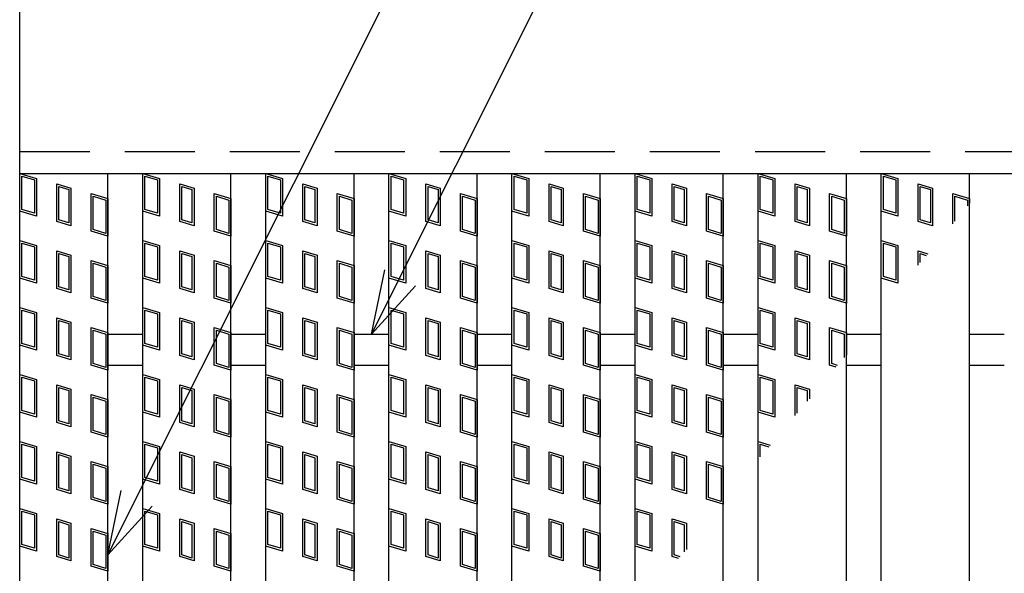
# Model space of a CAD drawing. Units: millimetres. Extents: x -182 to 173, y -128 to 105.
# Drawn here: x -142 to -120, y 16 to 28 of the extents above; entities that cross this region are included whole.
import ezdxf

# ---------------------------------------------------------------- set-up
doc = ezdxf.new("R2010")
doc.units = ezdxf.units.MM
doc.header["$LTSCALE"] = 0.25
doc.linetypes.add('DASHED2', pattern=[9.525, 6.35, -3.175])
for name, color, linetype in [('16', 7, 'Continuous'), ('17', 7, 'Continuous'), ('22', 7, 'Continuous')]:
    doc.layers.add(name, color=color, linetype=linetype)

msp = doc.modelspace()

# ---------------------------------------------------------------- linework, layer by layer
at = {"layer": '16', "color": 3, "linetype": 'Continuous', "lineweight": 25}
for p, q in [((-141.9, 24.85), (-141.9, 28.85)), ((-141.9, 24.85), (-42.3, 24.85)), ((-141.9, 6.85), (-141.9, 24.85)), ((-141.9, 24.85), (-139.9, 24.85)), ((-139.9, 6.85), (-139.9, 24.85)), ((-139.11, 6.85), (-139.11, 24.85)), ((-139.11, 24.85), (-137.11, 24.85)), ((-137.11, 6.85), (-137.11, 24.85)), ((-136.32, 6.85), (-136.32, 24.85)), ((-136.32, 24.85), (-134.32, 24.85)), ((-134.32, 6.85), (-134.32, 24.85)), ((-133.53, 6.85), (-133.53, 24.85)), ((-133.53, 24.85), (-131.53, 24.85)), ((-131.53, 6.85), (-131.53, 24.85)), ((-130.74, 6.85), (-130.74, 24.85)), ((-130.74, 24.85), (-128.74, 24.85)), ((-128.74, 6.85), (-128.74, 24.85)), ((-127.95, 6.85), (-127.95, 24.85)), ((-127.95, 24.85), (-125.95, 24.85)), ((-125.95, 6.85), (-125.95, 24.85)), ((-125.16, 6.85), (-125.16, 24.85)), ((-125.16, 24.85), (-123.16, 24.85)), ((-123.16, 6.85), (-123.16, 24.85)), ((-122.37, 6.85), (-122.37, 24.85)), ((-122.37, 24.85), (-120.37, 24.85)), ((-120.37, 6.85), (-120.37, 24.85)), ((-139.9, 21.2), (-139.11, 21.2)), ((-137.11, 21.2), (-136.32, 21.2)), ((-134.32, 21.2), (-133.53, 21.2)), ((-131.53, 21.2), (-130.74, 21.2)), ((-128.74, 21.2), (-127.95, 21.2)), ((-125.95, 21.2), (-125.16, 21.2)), ((-123.16, 21.2), (-122.37, 21.2)), ((-120.37, 21.2), (-119.58, 21.2)), ((-139.9, 20.5), (-139.11, 20.5)), ((-137.11, 20.5), (-136.32, 20.5)), ((-134.32, 20.5), (-133.53, 20.5)), ((-131.53, 20.5), (-130.74, 20.5)), ((-128.74, 20.5), (-127.95, 20.5)), ((-125.95, 20.5), (-125.16, 20.5)), ((-123.16, 20.5), (-122.37, 20.5)), ((-120.37, 20.5), (-119.58, 20.5))]:
    msp.add_line(p, q, dxfattribs=at)
at = {"layer": '16', "color": 3, "linetype": 'DASHED2', "lineweight": 25}
msp.add_line((-141.9, 25.35), (-42.3, 25.35), dxfattribs=at)
at = {"layer": '17', "color": 3, "linetype": 'Continuous', "lineweight": 25}
for p, q in [((-141.9, 24.85), (-141.52, 24.736)), ((-141.9, 23.995), (-141.9, 24.85)), ((-141.852, 24.786), (-141.567, 24.701)), ((-141.852, 24.03), (-141.852, 24.786)), ((-139.11, 24.85), (-138.73, 24.736)), ((-139.11, 23.995), (-139.11, 24.85)), ((-139.062, 24.786), (-138.777, 24.701)), ((-139.062, 24.03), (-139.062, 24.786)), ((-136.32, 24.85), (-135.94, 24.736)), ((-136.32, 23.995), (-136.32, 24.85)), ((-136.272, 24.786), (-135.987, 24.701)), ((-136.272, 24.03), (-136.272, 24.786)), ((-133.53, 23.995), (-133.53, 24.85)), ((-133.53, 24.85), (-133.15, 24.736)), ((-133.482, 24.786), (-133.197, 24.701)), ((-133.482, 24.03), (-133.482, 24.786)), ((-130.74, 24.85), (-130.36, 24.736)), ((-130.74, 23.995), (-130.74, 24.85)), ((-130.692, 24.786), (-130.407, 24.701)), ((-130.692, 24.03), (-130.692, 24.786)), ((-127.95, 24.85), (-127.57, 24.736)), ((-127.95, 23.995), (-127.95, 24.85)), ((-127.902, 24.786), (-127.617, 24.701)), ((-127.902, 24.03), (-127.902, 24.786)), ((-125.16, 24.85), (-124.78, 24.736)), ((-125.16, 23.995), (-125.16, 24.85)), ((-125.112, 24.786), (-124.827, 24.701)), ((-125.112, 24.03), (-125.112, 24.786)), ((-122.37, 24.85), (-121.99, 24.736)), ((-122.37, 23.995), (-122.37, 24.85)), ((-122.322, 24.786), (-122.037, 24.701)), ((-122.322, 24.03), (-122.322, 24.786)), ((-141.567, 24.701), (-141.567, 23.945)), ((-141.52, 24.736), (-141.52, 23.881)), ((-141.061, 24.613), (-140.738, 24.517)), ((-141.061, 23.758), (-141.061, 24.613)), ((-138.777, 24.701), (-138.777, 23.945)), ((-138.73, 24.736), (-138.73, 23.881)), ((-138.271, 24.613), (-137.948, 24.517)), ((-138.271, 23.758), (-138.271, 24.613)), ((-135.987, 24.701), (-135.987, 23.945)), ((-135.94, 24.736), (-135.94, 23.881)), ((-135.481, 24.613), (-135.158, 24.517)), ((-135.481, 23.758), (-135.481, 24.613)), ((-133.197, 24.701), (-133.197, 23.945)), ((-133.15, 24.736), (-133.15, 23.881)), ((-132.691, 24.613), (-132.368, 24.517)), ((-132.691, 23.758), (-132.691, 24.613)), ((-130.407, 24.701), (-130.407, 23.945)), ((-130.36, 24.736), (-130.36, 23.881)), ((-129.901, 24.613), (-129.578, 24.517)), ((-129.901, 23.758), (-129.901, 24.613)), ((-127.617, 24.701), (-127.617, 23.945)), ((-127.57, 24.736), (-127.57, 23.881)), ((-127.111, 24.613), (-126.788, 24.517)), ((-127.111, 23.758), (-127.111, 24.613)), ((-124.827, 24.701), (-124.827, 23.945)), ((-124.78, 24.736), (-124.78, 23.881)), ((-124.321, 24.613), (-123.998, 24.517)), ((-124.321, 23.758), (-124.321, 24.613)), ((-122.037, 24.701), (-122.037, 23.945)), ((-121.99, 24.736), (-121.99, 23.881)), ((-121.531, 24.613), (-121.208, 24.517)), ((-121.531, 23.758), (-121.531, 24.613)), ((-141.014, 24.55), (-140.786, 24.481)), ((-141.014, 23.794), (-141.014, 24.55)), ((-140.786, 24.481), (-140.786, 23.725)), ((-140.738, 24.517), (-140.738, 23.662)), ((-140.28, 24.394), (-139.9, 24.28)), ((-140.28, 23.539), (-140.28, 24.394)), ((-140.232, 24.33), (-139.947, 24.245)), ((-140.232, 23.574), (-140.232, 24.33)), ((-138.224, 24.55), (-137.996, 24.481)), ((-138.224, 23.794), (-138.224, 24.55)), ((-137.996, 24.481), (-137.996, 23.725)), ((-137.948, 24.517), (-137.948, 23.662)), ((-137.49, 24.394), (-137.11, 24.28)), ((-137.49, 23.539), (-137.49, 24.394)), ((-137.442, 24.33), (-137.157, 24.245)), ((-137.442, 23.574), (-137.442, 24.33)), ((-135.434, 24.55), (-135.206, 24.481)), ((-135.434, 23.794), (-135.434, 24.55)), ((-135.206, 24.481), (-135.206, 23.725)), ((-135.158, 24.517), (-135.158, 23.662)), ((-134.7, 24.394), (-134.32, 24.28)), ((-134.7, 23.539), (-134.7, 24.394)), ((-134.652, 24.33), (-134.367, 24.245)), ((-134.652, 23.574), (-134.652, 24.33)), ((-132.644, 24.55), (-132.416, 24.481)), ((-132.644, 23.794), (-132.644, 24.55)), ((-132.416, 24.481), (-132.416, 23.725)), ((-132.368, 24.517), (-132.368, 23.662)), ((-131.91, 24.394), (-131.53, 24.28)), ((-131.91, 23.539), (-131.91, 24.394)), ((-131.862, 24.33), (-131.577, 24.245)), ((-131.862, 23.574), (-131.862, 24.33)), ((-129.854, 24.55), (-129.626, 24.481)), ((-129.854, 23.794), (-129.854, 24.55)), ((-129.626, 24.481), (-129.626, 23.725)), ((-129.578, 24.517), (-129.578, 23.662)), ((-129.12, 24.394), (-128.74, 24.28)), ((-129.12, 23.539), (-129.12, 24.394)), ((-129.072, 24.33), (-128.787, 24.245)), ((-129.072, 23.574), (-129.072, 24.33)), ((-127.064, 24.55), (-126.836, 24.481)), ((-127.064, 23.794), (-127.064, 24.55)), ((-126.836, 24.481), (-126.836, 23.725)), ((-126.788, 24.517), (-126.788, 23.662)), ((-126.33, 24.394), (-125.95, 24.28)), ((-126.33, 23.539), (-126.33, 24.394)), ((-126.282, 24.33), (-125.997, 24.245)), ((-126.282, 23.574), (-126.282, 24.33)), ((-124.274, 24.55), (-124.046, 24.481)), ((-124.274, 23.794), (-124.274, 24.55)), ((-124.046, 24.481), (-124.046, 23.725)), ((-123.998, 24.517), (-123.998, 23.662)), ((-123.54, 24.394), (-123.16, 24.28)), ((-123.54, 23.539), (-123.54, 24.394)), ((-123.492, 24.33), (-123.207, 24.245)), ((-123.492, 23.574), (-123.492, 24.33)), ((-121.484, 24.55), (-121.256, 24.481)), ((-121.484, 23.794), (-121.484, 24.55)), ((-121.256, 24.481), (-121.256, 23.725)), ((-121.208, 24.517), (-121.208, 23.662)), ((-120.75, 23.706), (-120.75, 24.394)), ((-120.75, 24.394), (-120.37, 24.28)), ((-120.702, 24.33), (-120.417, 24.245)), ((-120.702, 23.764), (-120.702, 24.33)), ((-139.947, 24.245), (-139.947, 23.489)), ((-139.9, 24.28), (-139.9, 23.425)), ((-137.157, 24.245), (-137.157, 23.489)), ((-137.11, 24.28), (-137.11, 23.425)), ((-134.367, 24.245), (-134.367, 23.489)), ((-134.32, 24.28), (-134.32, 23.425)), ((-131.577, 24.245), (-131.577, 23.489)), ((-131.53, 24.28), (-131.53, 23.425)), ((-128.787, 24.245), (-128.787, 23.489)), ((-128.74, 24.28), (-128.74, 23.425)), ((-125.997, 24.245), (-125.997, 23.489)), ((-125.95, 24.28), (-125.95, 23.425)), ((-123.207, 24.245), (-123.207, 23.489)), ((-123.16, 24.28), (-123.16, 23.425)), ((-120.417, 24.245), (-120.417, 24.112)), ((-120.37, 24.28), (-120.37, 24.171)), ((-141.52, 23.881), (-141.9, 23.995)), ((-141.567, 23.945), (-141.852, 24.03)), ((-138.73, 23.881), (-139.11, 23.995)), ((-138.777, 23.945), (-139.062, 24.03)), ((-135.94, 23.881), (-136.32, 23.995)), ((-135.987, 23.945), (-136.272, 24.03)), ((-133.15, 23.881), (-133.53, 23.995)), ((-133.197, 23.945), (-133.482, 24.03)), ((-130.36, 23.881), (-130.74, 23.995)), ((-130.407, 23.945), (-130.692, 24.03)), ((-127.57, 23.881), (-127.95, 23.995)), ((-127.617, 23.945), (-127.902, 24.03)), ((-124.78, 23.881), (-125.16, 23.995)), ((-124.827, 23.945), (-125.112, 24.03)), ((-121.99, 23.881), (-122.37, 23.995)), ((-122.037, 23.945), (-122.322, 24.03)), ((-140.738, 23.662), (-141.061, 23.758)), ((-140.786, 23.725), (-141.014, 23.794)), ((-137.948, 23.662), (-138.271, 23.758)), ((-137.996, 23.725), (-138.224, 23.794)), ((-135.158, 23.662), (-135.481, 23.758)), ((-135.206, 23.725), (-135.434, 23.794)), ((-132.368, 23.662), (-132.691, 23.758)), ((-132.416, 23.725), (-132.644, 23.794)), ((-129.578, 23.662), (-129.901, 23.758)), ((-129.626, 23.725), (-129.854, 23.794)), ((-126.788, 23.662), (-127.111, 23.758)), ((-126.836, 23.725), (-127.064, 23.794)), ((-123.998, 23.662), (-124.321, 23.758)), ((-124.046, 23.725), (-124.274, 23.794)), ((-121.208, 23.662), (-121.531, 23.758)), ((-121.256, 23.725), (-121.484, 23.794)), ((-139.9, 23.425), (-140.28, 23.539)), ((-139.947, 23.489), (-140.232, 23.574)), ((-137.11, 23.425), (-137.49, 23.539)), ((-137.157, 23.489), (-137.442, 23.574)), ((-134.32, 23.425), (-134.7, 23.539)), ((-134.367, 23.489), (-134.652, 23.574)), ((-131.53, 23.425), (-131.91, 23.539)), ((-131.577, 23.489), (-131.862, 23.574)), ((-128.74, 23.425), (-129.12, 23.539)), ((-128.787, 23.489), (-129.072, 23.574)), ((-125.95, 23.425), (-126.33, 23.539)), ((-125.997, 23.489), (-126.282, 23.574)), ((-123.16, 23.425), (-123.54, 23.539)), ((-123.207, 23.489), (-123.492, 23.574)), ((-141.9, 23.33), (-141.52, 23.216)), ((-141.9, 22.475), (-141.9, 23.33)), ((-141.852, 23.266), (-141.567, 23.181)), ((-141.852, 22.51), (-141.852, 23.266)), ((-141.52, 23.216), (-141.52, 22.361)), ((-139.11, 23.33), (-138.73, 23.216)), ((-139.11, 22.475), (-139.11, 23.33)), ((-139.062, 23.266), (-138.777, 23.181)), ((-139.062, 22.51), (-139.062, 23.266)), ((-138.73, 23.216), (-138.73, 22.361)), ((-136.32, 23.33), (-135.94, 23.216)), ((-136.32, 22.475), (-136.32, 23.33)), ((-136.272, 23.266), (-135.987, 23.181)), ((-136.272, 22.51), (-136.272, 23.266)), ((-135.94, 23.216), (-135.94, 22.361)), ((-133.53, 23.33), (-133.15, 23.216)), ((-133.53, 22.475), (-133.53, 23.33)), ((-133.482, 23.266), (-133.197, 23.181)), ((-133.482, 22.51), (-133.482, 23.266)), ((-133.15, 23.216), (-133.15, 22.361)), ((-130.74, 23.33), (-130.36, 23.216)), ((-130.74, 22.475), (-130.74, 23.33)), ((-130.692, 23.266), (-130.407, 23.181)), ((-130.692, 22.51), (-130.692, 23.266)), ((-130.36, 23.216), (-130.36, 22.361)), ((-127.95, 23.33), (-127.57, 23.216)), ((-127.95, 22.475), (-127.95, 23.33)), ((-127.902, 23.266), (-127.617, 23.181)), ((-127.902, 22.51), (-127.902, 23.266)), ((-127.57, 23.216), (-127.57, 22.361)), ((-125.16, 23.33), (-124.78, 23.216)), ((-125.16, 22.475), (-125.16, 23.33)), ((-125.112, 23.266), (-124.827, 23.181)), ((-125.112, 22.51), (-125.112, 23.266)), ((-124.78, 23.216), (-124.78, 22.361)), ((-122.37, 23.33), (-121.99, 23.216)), ((-122.37, 22.475), (-122.37, 23.33)), ((-122.322, 23.266), (-122.037, 23.181)), ((-122.322, 22.51), (-122.322, 23.266)), ((-121.99, 23.216), (-121.99, 22.361)), ((-141.567, 23.181), (-141.567, 22.425)), ((-141.061, 23.093), (-140.738, 22.997)), ((-141.061, 22.238), (-141.061, 23.093)), ((-141.014, 23.03), (-140.786, 22.961)), ((-141.014, 22.274), (-141.014, 23.03)), ((-140.738, 22.997), (-140.738, 22.142)), ((-138.777, 23.181), (-138.777, 22.425)), ((-138.271, 23.093), (-137.948, 22.997)), ((-138.271, 22.238), (-138.271, 23.093)), ((-138.224, 23.03), (-137.996, 22.961)), ((-138.224, 22.274), (-138.224, 23.03)), ((-137.948, 22.997), (-137.948, 22.142)), ((-135.987, 23.181), (-135.987, 22.425)), ((-135.481, 23.093), (-135.158, 22.997)), ((-135.481, 22.238), (-135.481, 23.093)), ((-135.434, 23.03), (-135.206, 22.961)), ((-135.434, 22.274), (-135.434, 23.03)), ((-135.158, 22.997), (-135.158, 22.142)), ((-133.197, 23.181), (-133.197, 22.425)), ((-132.691, 23.093), (-132.368, 22.997)), ((-132.691, 22.238), (-132.691, 23.093)), ((-132.644, 23.03), (-132.416, 22.961)), ((-132.644, 22.274), (-132.644, 23.03)), ((-132.368, 22.997), (-132.368, 22.142)), ((-130.407, 23.181), (-130.407, 22.425)), ((-129.901, 23.093), (-129.578, 22.997)), ((-129.901, 22.238), (-129.901, 23.093)), ((-129.854, 23.03), (-129.626, 22.961)), ((-129.854, 22.274), (-129.854, 23.03)), ((-129.578, 22.997), (-129.578, 22.142)), ((-127.617, 23.181), (-127.617, 22.425)), ((-127.111, 23.093), (-126.788, 22.997)), ((-127.111, 22.238), (-127.111, 23.093)), ((-127.064, 23.03), (-126.836, 22.961)), ((-127.064, 22.274), (-127.064, 23.03)), ((-126.788, 22.997), (-126.788, 22.142)), ((-124.827, 23.181), (-124.827, 22.425)), ((-124.321, 23.093), (-123.998, 22.997)), ((-124.321, 22.238), (-124.321, 23.093)), ((-124.274, 23.03), (-124.046, 22.961)), ((-124.274, 22.274), (-124.274, 23.03)), ((-123.998, 22.997), (-123.998, 22.142)), ((-122.037, 23.181), (-122.037, 22.425)), ((-121.531, 23.093), (-121.314, 23.028)), ((-121.531, 22.771), (-121.531, 23.093)), ((-121.484, 23.03), (-121.348, 22.989)), ((-121.484, 22.827), (-121.484, 23.03)), ((-140.786, 22.961), (-140.786, 22.205)), ((-140.28, 22.874), (-139.9, 22.76)), ((-140.28, 22.019), (-140.28, 22.874)), ((-140.232, 22.81), (-139.947, 22.725)), ((-140.232, 22.054), (-140.232, 22.81)), ((-137.996, 22.961), (-137.996, 22.205)), ((-137.49, 22.874), (-137.11, 22.76)), ((-137.49, 22.019), (-137.49, 22.874)), ((-137.442, 22.81), (-137.157, 22.725)), ((-137.442, 22.054), (-137.442, 22.81)), ((-135.206, 22.961), (-135.206, 22.205)), ((-134.7, 22.874), (-134.32, 22.76)), ((-134.7, 22.019), (-134.7, 22.874)), ((-134.652, 22.81), (-134.367, 22.725)), ((-134.652, 22.054), (-134.652, 22.81)), ((-132.416, 22.961), (-132.416, 22.205)), ((-131.91, 22.874), (-131.53, 22.76)), ((-131.91, 22.019), (-131.91, 22.874)), ((-131.862, 22.81), (-131.577, 22.725)), ((-131.862, 22.054), (-131.862, 22.81)), ((-129.626, 22.961), (-129.626, 22.205)), ((-129.12, 22.874), (-128.74, 22.76)), ((-129.12, 22.019), (-129.12, 22.874)), ((-129.072, 22.81), (-128.787, 22.725)), ((-129.072, 22.054), (-129.072, 22.81)), ((-126.836, 22.961), (-126.836, 22.205)), ((-126.33, 22.874), (-125.95, 22.76)), ((-126.33, 22.019), (-126.33, 22.874)), ((-126.282, 22.81), (-125.997, 22.725)), ((-126.282, 22.054), (-126.282, 22.81)), ((-124.046, 22.961), (-124.046, 22.205)), ((-123.54, 22.874), (-123.16, 22.76)), ((-123.54, 22.019), (-123.54, 22.874)), ((-123.492, 22.81), (-123.207, 22.725)), ((-123.492, 22.054), (-123.492, 22.81)), ((-139.947, 22.725), (-139.947, 21.969)), ((-139.9, 22.76), (-139.9, 21.905)), ((-137.157, 22.725), (-137.157, 21.969)), ((-137.11, 22.76), (-137.11, 21.905)), ((-134.367, 22.725), (-134.367, 21.969)), ((-134.32, 22.76), (-134.32, 21.905)), ((-131.577, 22.725), (-131.577, 21.969)), ((-131.53, 22.76), (-131.53, 21.905)), ((-128.787, 22.725), (-128.787, 21.969)), ((-128.74, 22.76), (-128.74, 21.905)), ((-125.997, 22.725), (-125.997, 21.969)), ((-125.95, 22.76), (-125.95, 21.905)), ((-123.207, 22.725), (-123.207, 21.969)), ((-123.16, 22.76), (-123.16, 21.905)), ((-141.52, 22.361), (-141.9, 22.475)), ((-141.567, 22.425), (-141.852, 22.51)), ((-138.73, 22.361), (-139.11, 22.475)), ((-138.777, 22.425), (-139.062, 22.51)), ((-135.94, 22.361), (-136.32, 22.475)), ((-135.987, 22.425), (-136.272, 22.51)), ((-133.15, 22.361), (-133.53, 22.475)), ((-133.197, 22.425), (-133.482, 22.51)), ((-130.36, 22.361), (-130.74, 22.475)), ((-130.407, 22.425), (-130.692, 22.51)), ((-127.57, 22.361), (-127.95, 22.475)), ((-127.617, 22.425), (-127.902, 22.51)), ((-124.78, 22.361), (-125.16, 22.475)), ((-124.827, 22.425), (-125.112, 22.51)), ((-121.99, 22.361), (-122.37, 22.475)), ((-122.037, 22.425), (-122.322, 22.51)), ((-140.738, 22.142), (-141.061, 22.238)), ((-140.786, 22.205), (-141.014, 22.274)), ((-137.948, 22.142), (-138.271, 22.238)), ((-137.996, 22.205), (-138.224, 22.274)), ((-135.158, 22.142), (-135.481, 22.238)), ((-135.206, 22.205), (-135.434, 22.274)), ((-132.368, 22.142), (-132.691, 22.238)), ((-132.416, 22.205), (-132.644, 22.274)), ((-129.578, 22.142), (-129.901, 22.238)), ((-129.626, 22.205), (-129.854, 22.274)), ((-126.788, 22.142), (-127.111, 22.238)), ((-126.836, 22.205), (-127.064, 22.274)), ((-123.998, 22.142), (-124.321, 22.238)), ((-124.046, 22.205), (-124.274, 22.274)), ((-139.9, 21.905), (-140.28, 22.019)), ((-139.947, 21.969), (-140.232, 22.054)), ((-137.11, 21.905), (-137.49, 22.019)), ((-137.157, 21.969), (-137.442, 22.054)), ((-134.32, 21.905), (-134.7, 22.019)), ((-134.367, 21.969), (-134.652, 22.054)), ((-131.53, 21.905), (-131.91, 22.019)), ((-131.577, 21.969), (-131.862, 22.054)), ((-128.74, 21.905), (-129.12, 22.019)), ((-128.787, 21.969), (-129.072, 22.054)), ((-125.95, 21.905), (-126.33, 22.019)), ((-125.997, 21.969), (-126.282, 22.054)), ((-123.16, 21.905), (-123.54, 22.019)), ((-123.207, 21.969), (-123.492, 22.054)), ((-141.9, 21.81), (-141.52, 21.696)), ((-141.9, 20.955), (-141.9, 21.81)), ((-141.852, 21.746), (-141.567, 21.661)), ((-141.852, 20.99), (-141.852, 21.746)), ((-141.567, 21.661), (-141.567, 20.905)), ((-141.52, 21.696), (-141.52, 20.841)), ((-139.11, 21.81), (-138.73, 21.696)), ((-139.11, 20.955), (-139.11, 21.81)), ((-139.062, 21.746), (-138.777, 21.661)), ((-139.062, 20.99), (-139.062, 21.746)), ((-138.777, 21.661), (-138.777, 20.905)), ((-138.73, 21.696), (-138.73, 20.841)), ((-136.32, 21.81), (-135.94, 21.696)), ((-136.32, 20.955), (-136.32, 21.81)), ((-136.272, 21.746), (-135.987, 21.661)), ((-136.272, 20.99), (-136.272, 21.746)), ((-135.987, 21.661), (-135.987, 20.905)), ((-135.94, 21.696), (-135.94, 20.841)), ((-133.53, 21.81), (-133.15, 21.696)), ((-133.53, 20.955), (-133.53, 21.81)), ((-133.482, 21.746), (-133.197, 21.661)), ((-133.482, 20.99), (-133.482, 21.746)), ((-133.197, 21.661), (-133.197, 20.905)), ((-133.15, 21.696), (-133.15, 20.841)), ((-130.74, 21.81), (-130.36, 21.696)), ((-130.74, 20.955), (-130.74, 21.81)), ((-130.692, 21.746), (-130.407, 21.661)), ((-130.692, 20.99), (-130.692, 21.746)), ((-130.407, 21.661), (-130.407, 20.905)), ((-130.36, 21.696), (-130.36, 20.841)), ((-127.95, 21.81), (-127.57, 21.696)), ((-127.95, 20.955), (-127.95, 21.81)), ((-127.902, 21.746), (-127.617, 21.661)), ((-127.902, 20.99), (-127.902, 21.746)), ((-127.617, 21.661), (-127.617, 20.905)), ((-127.57, 21.696), (-127.57, 20.841)), ((-125.16, 21.81), (-124.78, 21.696)), ((-125.16, 20.955), (-125.16, 21.81)), ((-125.112, 21.746), (-124.827, 21.661)), ((-125.112, 20.99), (-125.112, 21.746)), ((-124.827, 21.661), (-124.827, 20.905)), ((-124.78, 21.696), (-124.78, 20.841)), ((-141.061, 21.573), (-140.738, 21.477)), ((-141.061, 20.718), (-141.061, 21.573)), ((-141.014, 21.51), (-140.786, 21.441)), ((-141.014, 20.754), (-141.014, 21.51)), ((-140.786, 21.441), (-140.786, 20.685)), ((-140.738, 21.477), (-140.738, 20.622)), ((-138.271, 21.573), (-137.948, 21.477)), ((-138.271, 20.718), (-138.271, 21.573)), ((-138.224, 21.51), (-137.996, 21.441)), ((-138.224, 20.754), (-138.224, 21.51)), ((-137.996, 21.441), (-137.996, 20.685)), ((-137.948, 21.477), (-137.948, 20.622)), ((-135.481, 21.573), (-135.158, 21.477)), ((-135.481, 20.718), (-135.481, 21.573)), ((-135.434, 21.51), (-135.206, 21.441)), ((-135.434, 20.754), (-135.434, 21.51)), ((-135.206, 21.441), (-135.206, 20.685)), ((-135.158, 21.477), (-135.158, 20.622)), ((-132.691, 21.573), (-132.368, 21.477)), ((-132.691, 20.718), (-132.691, 21.573)), ((-132.644, 21.51), (-132.416, 21.441)), ((-132.644, 20.754), (-132.644, 21.51)), ((-132.416, 21.441), (-132.416, 20.685)), ((-132.368, 21.477), (-132.368, 20.622)), ((-129.901, 21.573), (-129.578, 21.477)), ((-129.901, 20.718), (-129.901, 21.573)), ((-129.854, 21.51), (-129.626, 21.441)), ((-129.854, 20.754), (-129.854, 21.51)), ((-129.626, 21.441), (-129.626, 20.685)), ((-129.578, 21.477), (-129.578, 20.622)), ((-127.111, 21.573), (-126.788, 21.477)), ((-127.111, 20.718), (-127.111, 21.573)), ((-127.064, 21.51), (-126.836, 21.441)), ((-127.064, 20.754), (-127.064, 21.51)), ((-126.836, 21.441), (-126.836, 20.685)), ((-126.788, 21.477), (-126.788, 20.622)), ((-124.321, 21.573), (-123.998, 21.477)), ((-124.321, 20.718), (-124.321, 21.573)), ((-124.274, 21.51), (-124.046, 21.441)), ((-124.274, 20.754), (-124.274, 21.51)), ((-124.046, 21.441), (-124.046, 20.685)), ((-123.998, 21.477), (-123.998, 20.622)), ((-140.28, 21.354), (-139.9, 21.24)), ((-140.28, 20.499), (-140.28, 21.354)), ((-140.232, 21.29), (-139.947, 21.205)), ((-140.232, 20.534), (-140.232, 21.29)), ((-139.947, 21.205), (-139.947, 20.449)), ((-139.9, 21.24), (-139.9, 20.385)), ((-137.49, 21.354), (-137.11, 21.24)), ((-137.49, 20.499), (-137.49, 21.354)), ((-137.442, 21.29), (-137.157, 21.205)), ((-137.442, 20.534), (-137.442, 21.29)), ((-137.157, 21.205), (-137.157, 20.449)), ((-137.11, 21.24), (-137.11, 20.385)), ((-134.7, 21.354), (-134.32, 21.24)), ((-134.7, 20.499), (-134.7, 21.354)), ((-134.652, 21.29), (-134.367, 21.205)), ((-134.652, 20.534), (-134.652, 21.29)), ((-134.367, 21.205), (-134.367, 20.449)), ((-134.32, 21.24), (-134.32, 20.385)), ((-131.91, 21.354), (-131.53, 21.24)), ((-131.91, 20.499), (-131.91, 21.354)), ((-131.862, 21.29), (-131.577, 21.205)), ((-131.862, 20.534), (-131.862, 21.29)), ((-131.577, 21.205), (-131.577, 20.449)), ((-131.53, 21.24), (-131.53, 20.385)), ((-129.12, 21.354), (-128.74, 21.24)), ((-129.12, 20.499), (-129.12, 21.354)), ((-129.072, 21.29), (-128.787, 21.205)), ((-129.072, 20.534), (-129.072, 21.29)), ((-128.787, 21.205), (-128.787, 20.449)), ((-128.74, 21.24), (-128.74, 20.385)), ((-126.33, 21.354), (-125.95, 21.24)), ((-126.33, 20.499), (-126.33, 21.354)), ((-126.282, 21.29), (-125.997, 21.205)), ((-126.282, 20.534), (-126.282, 21.29)), ((-125.997, 21.205), (-125.997, 20.449)), ((-125.95, 21.24), (-125.95, 20.385)), ((-123.54, 21.354), (-123.16, 21.24)), ((-123.54, 20.499), (-123.54, 21.354)), ((-123.492, 21.29), (-123.207, 21.205)), ((-123.492, 20.534), (-123.492, 21.29)), ((-123.207, 21.205), (-123.207, 20.671)), ((-123.16, 21.24), (-123.16, 20.727)), ((-141.567, 20.905), (-141.852, 20.99)), ((-138.777, 20.905), (-139.062, 20.99)), ((-135.987, 20.905), (-136.272, 20.99)), ((-133.197, 20.905), (-133.482, 20.99)), ((-130.407, 20.905), (-130.692, 20.99)), ((-127.617, 20.905), (-127.902, 20.99)), ((-124.827, 20.905), (-125.112, 20.99)), ((-141.52, 20.841), (-141.9, 20.955)), ((-138.73, 20.841), (-139.11, 20.955)), ((-135.94, 20.841), (-136.32, 20.955)), ((-133.15, 20.841), (-133.53, 20.955)), ((-130.36, 20.841), (-130.74, 20.955)), ((-127.57, 20.841), (-127.95, 20.955)), ((-124.78, 20.841), (-125.16, 20.955)), ((-140.738, 20.622), (-141.061, 20.718)), ((-140.786, 20.685), (-141.014, 20.754)), ((-137.948, 20.622), (-138.271, 20.718)), ((-137.996, 20.685), (-138.224, 20.754)), ((-135.158, 20.622), (-135.481, 20.718)), ((-135.206, 20.685), (-135.434, 20.754)), ((-132.368, 20.622), (-132.691, 20.718)), ((-132.416, 20.685), (-132.644, 20.754)), ((-129.578, 20.622), (-129.901, 20.718)), ((-129.626, 20.685), (-129.854, 20.754)), ((-126.788, 20.622), (-127.111, 20.718)), ((-126.836, 20.685), (-127.064, 20.754)), ((-123.998, 20.622), (-124.321, 20.718)), ((-124.046, 20.685), (-124.274, 20.754)), ((-139.9, 20.385), (-140.28, 20.499)), ((-139.947, 20.449), (-140.232, 20.534)), ((-137.11, 20.385), (-137.49, 20.499)), ((-137.157, 20.449), (-137.442, 20.534)), ((-134.32, 20.385), (-134.7, 20.499)), ((-134.367, 20.449), (-134.652, 20.534)), ((-131.53, 20.385), (-131.91, 20.499)), ((-131.577, 20.449), (-131.862, 20.534)), ((-128.74, 20.385), (-129.12, 20.499)), ((-128.787, 20.449), (-129.072, 20.534)), ((-125.95, 20.385), (-126.33, 20.499)), ((-125.997, 20.449), (-126.282, 20.534)), ((-123.391, 20.454), (-123.54, 20.499)), ((-123.358, 20.494), (-123.492, 20.534)), ((-141.9, 20.29), (-141.52, 20.176)), ((-141.9, 19.435), (-141.9, 20.29)), ((-141.852, 20.226), (-141.567, 20.141)), ((-141.852, 19.47), (-141.852, 20.226)), ((-141.567, 20.141), (-141.567, 19.385)), ((-141.52, 20.176), (-141.52, 19.321)), ((-139.11, 20.29), (-138.73, 20.176)), ((-139.11, 19.435), (-139.11, 20.29)), ((-139.062, 20.226), (-138.777, 20.141)), ((-139.062, 19.47), (-139.062, 20.226)), ((-138.777, 20.141), (-138.777, 19.385)), ((-138.73, 20.176), (-138.73, 19.321)), ((-136.32, 20.29), (-135.94, 20.176)), ((-136.32, 19.435), (-136.32, 20.29)), ((-136.272, 20.226), (-135.987, 20.141)), ((-136.272, 19.47), (-136.272, 20.226)), ((-135.987, 20.141), (-135.987, 19.385)), ((-135.94, 20.176), (-135.94, 19.321)), ((-133.53, 20.29), (-133.15, 20.176)), ((-133.53, 19.435), (-133.53, 20.29)), ((-133.482, 20.226), (-133.197, 20.141)), ((-133.482, 19.47), (-133.482, 20.226)), ((-133.197, 20.141), (-133.197, 19.385)), ((-133.15, 20.176), (-133.15, 19.321)), ((-130.74, 20.29), (-130.36, 20.176)), ((-130.74, 19.435), (-130.74, 20.29)), ((-130.692, 20.226), (-130.407, 20.141)), ((-130.692, 19.47), (-130.692, 20.226)), ((-130.407, 20.141), (-130.407, 19.385)), ((-130.36, 20.176), (-130.36, 19.321)), ((-127.95, 20.29), (-127.57, 20.176)), ((-127.95, 19.435), (-127.95, 20.29)), ((-127.902, 20.226), (-127.617, 20.141)), ((-127.902, 19.47), (-127.902, 20.226)), ((-127.617, 20.141), (-127.617, 19.385)), ((-127.57, 20.176), (-127.57, 19.321)), ((-125.16, 20.29), (-124.78, 20.176)), ((-125.16, 19.435), (-125.16, 20.29)), ((-125.112, 20.226), (-124.827, 20.141)), ((-125.112, 19.47), (-125.112, 20.226)), ((-124.827, 20.141), (-124.827, 19.385)), ((-124.78, 20.176), (-124.78, 19.321)), ((-141.061, 20.053), (-140.738, 19.957)), ((-141.061, 19.198), (-141.061, 20.053)), ((-141.014, 19.99), (-140.786, 19.921)), ((-141.014, 19.234), (-141.014, 19.99)), ((-140.786, 19.921), (-140.786, 19.165)), ((-140.738, 19.957), (-140.738, 19.102)), ((-138.271, 20.053), (-137.948, 19.957)), ((-138.271, 19.198), (-138.271, 20.053)), ((-138.224, 19.99), (-137.996, 19.921)), ((-138.224, 19.234), (-138.224, 19.99)), ((-137.996, 19.921), (-137.996, 19.165)), ((-137.948, 19.957), (-137.948, 19.102)), ((-135.481, 20.053), (-135.158, 19.957)), ((-135.481, 19.198), (-135.481, 20.053)), ((-135.434, 19.99), (-135.206, 19.921)), ((-135.434, 19.234), (-135.434, 19.99)), ((-135.206, 19.921), (-135.206, 19.165)), ((-135.158, 19.957), (-135.158, 19.102)), ((-132.691, 20.053), (-132.368, 19.957)), ((-132.691, 19.198), (-132.691, 20.053)), ((-132.644, 19.99), (-132.416, 19.921)), ((-132.644, 19.234), (-132.644, 19.99)), ((-132.416, 19.921), (-132.416, 19.165)), ((-132.368, 19.957), (-132.368, 19.102)), ((-129.901, 20.053), (-129.578, 19.957)), ((-129.901, 19.198), (-129.901, 20.053)), ((-129.854, 19.99), (-129.626, 19.921)), ((-129.854, 19.234), (-129.854, 19.99)), ((-129.626, 19.921), (-129.626, 19.165)), ((-129.578, 19.957), (-129.578, 19.102)), ((-127.111, 20.053), (-126.788, 19.957)), ((-127.111, 19.198), (-127.111, 20.053)), ((-127.064, 19.99), (-126.836, 19.921)), ((-127.064, 19.234), (-127.064, 19.99)), ((-126.836, 19.921), (-126.836, 19.165)), ((-126.788, 19.957), (-126.788, 19.102)), ((-124.321, 19.354), (-124.321, 20.053)), ((-124.321, 20.053), (-123.998, 19.957)), ((-124.274, 19.41), (-124.274, 19.99)), ((-124.274, 19.99), (-124.046, 19.921)), ((-124.046, 19.921), (-124.046, 19.68)), ((-123.998, 19.957), (-123.998, 19.736)), ((-140.28, 19.834), (-139.9, 19.72)), ((-140.28, 18.979), (-140.28, 19.834)), ((-140.232, 19.77), (-139.947, 19.685)), ((-140.232, 19.014), (-140.232, 19.77)), ((-139.947, 19.685), (-139.947, 18.929)), ((-139.9, 19.72), (-139.9, 18.865)), ((-137.49, 19.834), (-137.11, 19.72)), ((-137.49, 18.979), (-137.49, 19.834)), ((-137.442, 19.77), (-137.157, 19.685)), ((-137.442, 19.014), (-137.442, 19.77)), ((-137.157, 19.685), (-137.157, 18.929)), ((-137.11, 19.72), (-137.11, 18.865)), ((-134.7, 19.834), (-134.32, 19.72)), ((-134.7, 18.979), (-134.7, 19.834)), ((-134.652, 19.77), (-134.367, 19.685)), ((-134.652, 19.014), (-134.652, 19.77)), ((-134.367, 19.685), (-134.367, 18.929)), ((-134.32, 19.72), (-134.32, 18.865)), ((-131.91, 19.834), (-131.53, 19.72)), ((-131.91, 18.979), (-131.91, 19.834)), ((-131.862, 19.77), (-131.577, 19.685)), ((-131.862, 19.014), (-131.862, 19.77)), ((-131.577, 19.685), (-131.577, 18.929)), ((-131.53, 19.72), (-131.53, 18.865)), ((-129.12, 19.834), (-128.74, 19.72)), ((-129.12, 18.979), (-129.12, 19.834)), ((-129.072, 19.77), (-128.787, 19.685)), ((-129.072, 19.014), (-129.072, 19.77)), ((-128.787, 19.685), (-128.787, 18.929)), ((-128.74, 19.72), (-128.74, 18.865)), ((-126.33, 19.834), (-125.95, 19.72)), ((-126.33, 18.979), (-126.33, 19.834)), ((-126.282, 19.77), (-125.997, 19.685)), ((-126.282, 19.014), (-126.282, 19.77)), ((-125.997, 19.685), (-125.997, 18.929)), ((-125.95, 19.72), (-125.95, 18.865)), ((-141.52, 19.321), (-141.9, 19.435)), ((-141.567, 19.385), (-141.852, 19.47)), ((-138.73, 19.321), (-139.11, 19.435)), ((-138.777, 19.385), (-139.062, 19.47)), ((-135.94, 19.321), (-136.32, 19.435)), ((-135.987, 19.385), (-136.272, 19.47)), ((-133.15, 19.321), (-133.53, 19.435)), ((-133.197, 19.385), (-133.482, 19.47)), ((-130.36, 19.321), (-130.74, 19.435)), ((-130.407, 19.385), (-130.692, 19.47)), ((-127.57, 19.321), (-127.95, 19.435)), ((-127.617, 19.385), (-127.902, 19.47)), ((-124.78, 19.321), (-125.16, 19.435)), ((-124.827, 19.385), (-125.112, 19.47)), ((-140.738, 19.102), (-141.061, 19.198)), ((-140.786, 19.165), (-141.014, 19.234)), ((-137.948, 19.102), (-138.271, 19.198)), ((-137.996, 19.165), (-138.224, 19.234)), ((-135.158, 19.102), (-135.481, 19.198)), ((-135.206, 19.165), (-135.434, 19.234)), ((-132.368, 19.102), (-132.691, 19.198)), ((-132.416, 19.165), (-132.644, 19.234)), ((-129.578, 19.102), (-129.901, 19.198)), ((-129.626, 19.165), (-129.854, 19.234)), ((-126.788, 19.102), (-127.111, 19.198)), ((-126.836, 19.165), (-127.064, 19.234)), ((-139.9, 18.865), (-140.28, 18.979)), ((-139.947, 18.929), (-140.232, 19.014)), ((-137.11, 18.865), (-137.49, 18.979)), ((-137.157, 18.929), (-137.442, 19.014)), ((-134.32, 18.865), (-134.7, 18.979)), ((-134.367, 18.929), (-134.652, 19.014)), ((-131.53, 18.865), (-131.91, 18.979)), ((-131.577, 18.929), (-131.862, 19.014)), ((-128.74, 18.865), (-129.12, 18.979)), ((-128.787, 18.929), (-129.072, 19.014)), ((-125.95, 18.865), (-126.33, 18.979)), ((-125.997, 18.929), (-126.282, 19.014)), ((-141.9, 18.77), (-141.52, 18.656)), ((-141.9, 17.915), (-141.9, 18.77)), ((-139.11, 18.77), (-138.73, 18.656)), ((-139.11, 17.915), (-139.11, 18.77)), ((-136.32, 18.77), (-135.94, 18.656)), ((-136.32, 17.915), (-136.32, 18.77)), ((-133.53, 18.77), (-133.15, 18.656)), ((-133.53, 17.915), (-133.53, 18.77)), ((-130.74, 18.77), (-130.36, 18.656)), ((-130.74, 17.915), (-130.74, 18.77)), ((-127.95, 18.77), (-127.57, 18.656)), ((-127.95, 17.915), (-127.95, 18.77)), ((-125.16, 18.77), (-124.885, 18.688)), ((-125.16, 18.363), (-125.16, 18.77)), ((-141.852, 18.706), (-141.567, 18.621)), ((-141.852, 17.95), (-141.852, 18.706)), ((-141.567, 18.621), (-141.567, 17.865)), ((-141.52, 18.656), (-141.52, 17.801)), ((-141.061, 18.533), (-140.738, 18.437)), ((-141.061, 17.678), (-141.061, 18.533)), ((-139.062, 18.706), (-138.777, 18.621)), ((-139.062, 17.95), (-139.062, 18.706)), ((-138.777, 18.621), (-138.777, 17.865)), ((-138.73, 18.656), (-138.73, 17.801)), ((-138.271, 18.533), (-137.948, 18.437)), ((-138.271, 17.678), (-138.271, 18.533)), ((-136.272, 18.706), (-135.987, 18.621)), ((-136.272, 17.95), (-136.272, 18.706)), ((-135.987, 18.621), (-135.987, 17.865)), ((-135.94, 18.656), (-135.94, 17.801)), ((-135.481, 18.533), (-135.158, 18.437)), ((-135.481, 17.678), (-135.481, 18.533)), ((-133.482, 18.706), (-133.197, 18.621)), ((-133.482, 17.95), (-133.482, 18.706)), ((-133.197, 18.621), (-133.197, 17.865)), ((-133.15, 18.656), (-133.15, 17.801)), ((-132.691, 18.533), (-132.368, 18.437)), ((-132.691, 17.678), (-132.691, 18.533)), ((-130.692, 18.706), (-130.407, 18.621)), ((-130.692, 17.95), (-130.692, 18.706)), ((-130.407, 18.621), (-130.407, 17.865)), ((-130.36, 18.656), (-130.36, 17.801)), ((-129.901, 18.533), (-129.578, 18.437)), ((-129.901, 17.678), (-129.901, 18.533)), ((-127.902, 18.706), (-127.617, 18.621)), ((-127.902, 17.95), (-127.902, 18.706)), ((-127.617, 18.621), (-127.617, 17.865)), ((-127.57, 18.656), (-127.57, 17.801)), ((-127.111, 18.533), (-126.788, 18.437)), ((-127.111, 17.678), (-127.111, 18.533)), ((-125.112, 18.706), (-124.919, 18.648)), ((-125.112, 18.419), (-125.112, 18.706)), ((-141.014, 18.47), (-140.786, 18.401)), ((-141.014, 17.714), (-141.014, 18.47)), ((-140.786, 18.401), (-140.786, 17.645)), ((-140.738, 18.437), (-140.738, 17.582)), ((-140.28, 18.314), (-139.9, 18.2)), ((-140.28, 17.459), (-140.28, 18.314)), ((-138.224, 18.47), (-137.996, 18.401)), ((-138.224, 17.714), (-138.224, 18.47)), ((-137.996, 18.401), (-137.996, 17.645)), ((-137.948, 18.437), (-137.948, 17.582)), ((-137.49, 18.314), (-137.11, 18.2)), ((-137.49, 17.459), (-137.49, 18.314)), ((-135.434, 18.47), (-135.206, 18.401)), ((-135.434, 17.714), (-135.434, 18.47)), ((-135.206, 18.401), (-135.206, 17.645)), ((-135.158, 18.437), (-135.158, 17.582)), ((-134.7, 18.314), (-134.32, 18.2)), ((-134.7, 17.459), (-134.7, 18.314)), ((-132.644, 18.47), (-132.416, 18.401)), ((-132.644, 17.714), (-132.644, 18.47)), ((-132.416, 18.401), (-132.416, 17.645)), ((-132.368, 18.437), (-132.368, 17.582)), ((-131.91, 18.314), (-131.53, 18.2)), ((-131.91, 17.459), (-131.91, 18.314)), ((-129.854, 18.47), (-129.626, 18.401)), ((-129.854, 17.714), (-129.854, 18.47)), ((-129.626, 18.401), (-129.626, 17.645)), ((-129.578, 18.437), (-129.578, 17.582)), ((-129.12, 18.314), (-128.74, 18.2)), ((-129.12, 17.459), (-129.12, 18.314)), ((-127.064, 18.47), (-126.836, 18.401)), ((-127.064, 17.714), (-127.064, 18.47)), ((-126.836, 18.401), (-126.836, 17.645)), ((-126.788, 18.437), (-126.788, 17.582)), ((-126.33, 18.314), (-125.95, 18.2)), ((-126.33, 17.459), (-126.33, 18.314)), ((-140.232, 18.25), (-139.947, 18.165)), ((-140.232, 17.494), (-140.232, 18.25)), ((-139.947, 18.165), (-139.947, 17.409)), ((-139.9, 18.2), (-139.9, 17.345)), ((-137.442, 18.25), (-137.157, 18.165)), ((-137.442, 17.494), (-137.442, 18.25)), ((-137.157, 18.165), (-137.157, 17.409)), ((-137.11, 18.2), (-137.11, 17.345)), ((-134.652, 18.25), (-134.367, 18.165)), ((-134.652, 17.494), (-134.652, 18.25)), ((-134.367, 18.165), (-134.367, 17.409)), ((-134.32, 18.2), (-134.32, 17.345)), ((-131.862, 18.25), (-131.577, 18.165)), ((-131.862, 17.494), (-131.862, 18.25)), ((-131.577, 18.165), (-131.577, 17.409)), ((-131.53, 18.2), (-131.53, 17.345)), ((-129.072, 18.25), (-128.787, 18.165)), ((-129.072, 17.494), (-129.072, 18.25)), ((-128.787, 18.165), (-128.787, 17.409)), ((-128.74, 18.2), (-128.74, 17.345)), ((-126.282, 18.25), (-125.997, 18.165)), ((-126.282, 17.494), (-126.282, 18.25)), ((-125.997, 18.165), (-125.997, 17.409)), ((-125.95, 18.2), (-125.95, 17.345)), ((-141.52, 17.801), (-141.9, 17.915)), ((-141.567, 17.865), (-141.852, 17.95)), ((-138.73, 17.801), (-139.11, 17.915)), ((-138.777, 17.865), (-139.062, 17.95)), ((-135.94, 17.801), (-136.32, 17.915)), ((-135.987, 17.865), (-136.272, 17.95)), ((-133.15, 17.801), (-133.53, 17.915)), ((-133.197, 17.865), (-133.482, 17.95)), ((-130.36, 17.801), (-130.74, 17.915)), ((-130.407, 17.865), (-130.692, 17.95)), ((-127.57, 17.801), (-127.95, 17.915)), ((-127.617, 17.865), (-127.902, 17.95)), ((-140.738, 17.582), (-141.061, 17.678)), ((-140.786, 17.645), (-141.014, 17.714)), ((-137.948, 17.582), (-138.271, 17.678)), ((-137.996, 17.645), (-138.224, 17.714)), ((-135.158, 17.582), (-135.481, 17.678)), ((-135.206, 17.645), (-135.434, 17.714)), ((-132.368, 17.582), (-132.691, 17.678)), ((-132.416, 17.645), (-132.644, 17.714)), ((-129.578, 17.582), (-129.901, 17.678)), ((-129.626, 17.645), (-129.854, 17.714)), ((-126.788, 17.582), (-127.111, 17.678)), ((-126.836, 17.645), (-127.064, 17.714)), ((-139.9, 17.345), (-140.28, 17.459)), ((-139.947, 17.409), (-140.232, 17.494)), ((-137.11, 17.345), (-137.49, 17.459)), ((-137.157, 17.409), (-137.442, 17.494)), ((-134.32, 17.345), (-134.7, 17.459)), ((-134.367, 17.409), (-134.652, 17.494)), ((-131.53, 17.345), (-131.91, 17.459)), ((-131.577, 17.409), (-131.862, 17.494)), ((-128.74, 17.345), (-129.12, 17.459)), ((-128.787, 17.409), (-129.072, 17.494)), ((-125.95, 17.345), (-126.33, 17.459)), ((-125.997, 17.409), (-126.282, 17.494)), ((-141.9, 17.25), (-141.52, 17.136)), ((-141.9, 16.395), (-141.9, 17.25)), ((-139.11, 17.25), (-138.73, 17.136)), ((-139.11, 16.395), (-139.11, 17.25)), ((-136.32, 17.25), (-135.94, 17.136)), ((-136.32, 16.395), (-136.32, 17.25)), ((-133.53, 17.25), (-133.15, 17.136)), ((-133.53, 16.395), (-133.53, 17.25)), ((-130.74, 17.25), (-130.36, 17.136)), ((-130.74, 16.395), (-130.74, 17.25)), ((-127.95, 17.25), (-127.57, 17.136)), ((-127.95, 16.395), (-127.95, 17.25)), ((-141.852, 17.186), (-141.567, 17.101)), ((-141.852, 16.43), (-141.852, 17.186)), ((-141.567, 17.101), (-141.567, 16.345)), ((-141.52, 17.136), (-141.52, 16.281)), ((-141.061, 17.013), (-140.738, 16.917)), ((-141.061, 16.158), (-141.061, 17.013)), ((-139.062, 17.186), (-138.777, 17.101)), ((-139.062, 16.43), (-139.062, 17.186)), ((-138.777, 17.101), (-138.777, 16.345)), ((-138.73, 17.136), (-138.73, 16.281)), ((-138.271, 17.013), (-137.948, 16.917)), ((-138.271, 16.158), (-138.271, 17.013)), ((-136.272, 17.186), (-135.987, 17.101)), ((-136.272, 16.43), (-136.272, 17.186)), ((-135.987, 17.101), (-135.987, 16.345)), ((-135.94, 17.136), (-135.94, 16.281)), ((-135.481, 17.013), (-135.158, 16.917)), ((-135.481, 16.158), (-135.481, 17.013)), ((-133.482, 17.186), (-133.197, 17.101)), ((-133.482, 16.43), (-133.482, 17.186)), ((-133.197, 17.101), (-133.197, 16.345)), ((-133.15, 17.136), (-133.15, 16.281)), ((-132.691, 17.013), (-132.368, 16.917)), ((-132.691, 16.158), (-132.691, 17.013)), ((-130.692, 17.186), (-130.407, 17.101)), ((-130.692, 16.43), (-130.692, 17.186)), ((-130.407, 17.101), (-130.407, 16.345)), ((-130.36, 17.136), (-130.36, 16.281)), ((-129.901, 17.013), (-129.578, 16.917)), ((-129.901, 16.158), (-129.901, 17.013)), ((-127.902, 17.186), (-127.617, 17.101)), ((-127.902, 16.43), (-127.902, 17.186)), ((-127.617, 17.101), (-127.617, 16.345)), ((-127.57, 17.136), (-127.57, 16.281)), ((-127.111, 17.013), (-126.788, 16.917)), ((-127.111, 16.158), (-127.111, 17.013)), ((-141.014, 16.95), (-140.786, 16.881)), ((-141.014, 16.194), (-141.014, 16.95)), ((-140.786, 16.881), (-140.786, 16.125)), ((-140.738, 16.917), (-140.738, 16.062)), ((-140.28, 16.794), (-139.9, 16.68)), ((-140.28, 15.939), (-140.28, 16.794)), ((-138.224, 16.95), (-137.996, 16.881)), ((-138.224, 16.194), (-138.224, 16.95)), ((-137.996, 16.881), (-137.996, 16.125)), ((-137.948, 16.917), (-137.948, 16.062)), ((-137.49, 16.794), (-137.11, 16.68)), ((-137.49, 15.939), (-137.49, 16.794)), ((-135.434, 16.95), (-135.206, 16.881)), ((-135.434, 16.194), (-135.434, 16.95)), ((-135.206, 16.881), (-135.206, 16.125)), ((-135.158, 16.917), (-135.158, 16.062)), ((-134.7, 16.794), (-134.32, 16.68)), ((-134.7, 15.939), (-134.7, 16.794)), ((-132.644, 16.95), (-132.416, 16.881)), ((-132.644, 16.194), (-132.644, 16.95)), ((-132.416, 16.881), (-132.416, 16.125)), ((-132.368, 16.917), (-132.368, 16.062)), ((-131.91, 16.794), (-131.53, 16.68)), ((-131.91, 15.939), (-131.91, 16.794)), ((-129.854, 16.95), (-129.626, 16.881)), ((-129.854, 16.194), (-129.854, 16.95)), ((-129.626, 16.881), (-129.626, 16.125)), ((-129.578, 16.917), (-129.578, 16.062)), ((-129.12, 16.794), (-128.74, 16.68)), ((-129.12, 15.939), (-129.12, 16.794)), ((-127.064, 16.95), (-126.836, 16.881)), ((-127.064, 16.194), (-127.064, 16.95)), ((-126.836, 16.881), (-126.836, 16.263)), ((-126.788, 16.917), (-126.788, 16.319)), ((-140.232, 16.73), (-139.947, 16.645)), ((-140.232, 15.974), (-140.232, 16.73)), ((-139.947, 16.645), (-139.947, 15.889)), ((-139.9, 16.68), (-139.9, 15.825)), ((-137.442, 16.73), (-137.157, 16.645)), ((-137.442, 15.974), (-137.442, 16.73)), ((-137.157, 16.645), (-137.157, 15.889)), ((-137.11, 16.68), (-137.11, 15.825)), ((-134.652, 16.73), (-134.367, 16.645)), ((-134.652, 15.974), (-134.652, 16.73)), ((-134.367, 16.645), (-134.367, 15.889)), ((-134.32, 16.68), (-134.32, 15.825)), ((-131.862, 16.73), (-131.577, 16.645)), ((-131.862, 15.974), (-131.862, 16.73)), ((-131.577, 16.645), (-131.577, 15.889)), ((-131.53, 16.68), (-131.53, 15.825)), ((-129.072, 16.73), (-128.787, 16.645)), ((-129.072, 15.974), (-129.072, 16.73)), ((-128.787, 16.645), (-128.787, 15.889)), ((-128.74, 16.68), (-128.74, 15.825)), ((-141.52, 16.281), (-141.9, 16.395)), ((-141.567, 16.345), (-141.852, 16.43)), ((-138.73, 16.281), (-139.11, 16.395)), ((-138.777, 16.345), (-139.062, 16.43)), ((-135.94, 16.281), (-136.32, 16.395)), ((-135.987, 16.345), (-136.272, 16.43)), ((-133.15, 16.281), (-133.53, 16.395)), ((-133.197, 16.345), (-133.482, 16.43)), ((-130.36, 16.281), (-130.74, 16.395)), ((-130.407, 16.345), (-130.692, 16.43)), ((-127.57, 16.281), (-127.95, 16.395)), ((-127.617, 16.345), (-127.902, 16.43)), ((-140.738, 16.062), (-141.061, 16.158)), ((-140.786, 16.125), (-141.014, 16.194)), ((-137.948, 16.062), (-138.271, 16.158)), ((-137.996, 16.125), (-138.224, 16.194)), ((-135.158, 16.062), (-135.481, 16.158)), ((-135.206, 16.125), (-135.434, 16.194)), ((-132.368, 16.062), (-132.691, 16.158)), ((-132.416, 16.125), (-132.644, 16.194)), ((-129.578, 16.062), (-129.901, 16.158)), ((-129.626, 16.125), (-129.854, 16.194)), ((-126.962, 16.114), (-127.111, 16.158)), ((-126.929, 16.153), (-127.064, 16.194)), ((-139.9, 15.825), (-140.28, 15.939)), ((-139.947, 15.889), (-140.232, 15.974)), ((-137.11, 15.825), (-137.49, 15.939)), ((-137.157, 15.889), (-137.442, 15.974)), ((-134.32, 15.825), (-134.7, 15.939)), ((-134.367, 15.889), (-134.652, 15.974)), ((-131.53, 15.825), (-131.91, 15.939)), ((-131.577, 15.889), (-131.862, 15.974)), ((-128.74, 15.825), (-129.12, 15.939)), ((-128.787, 15.889), (-129.072, 15.974))]:
    msp.add_line(p, q, dxfattribs=at)
at = {"layer": '22', "color": 4, "linetype": 'Continuous', "lineweight": 25}
for p, q in [((-139.9, 16.2), (-120.9, 54.2)), ((-133.925, 21.2), (-119.675, 49.7)), ((-133.925, 21.2), (-133.625, 22.66)), ((-133.925, 21.2), (-132.925, 22.3)), ((-139.9, 16.2), (-139.6, 17.66)), ((-139.9, 16.2), (-138.9, 17.3))]:
    msp.add_line(p, q, dxfattribs=at)

doc.saveas('drawing.dxf')
